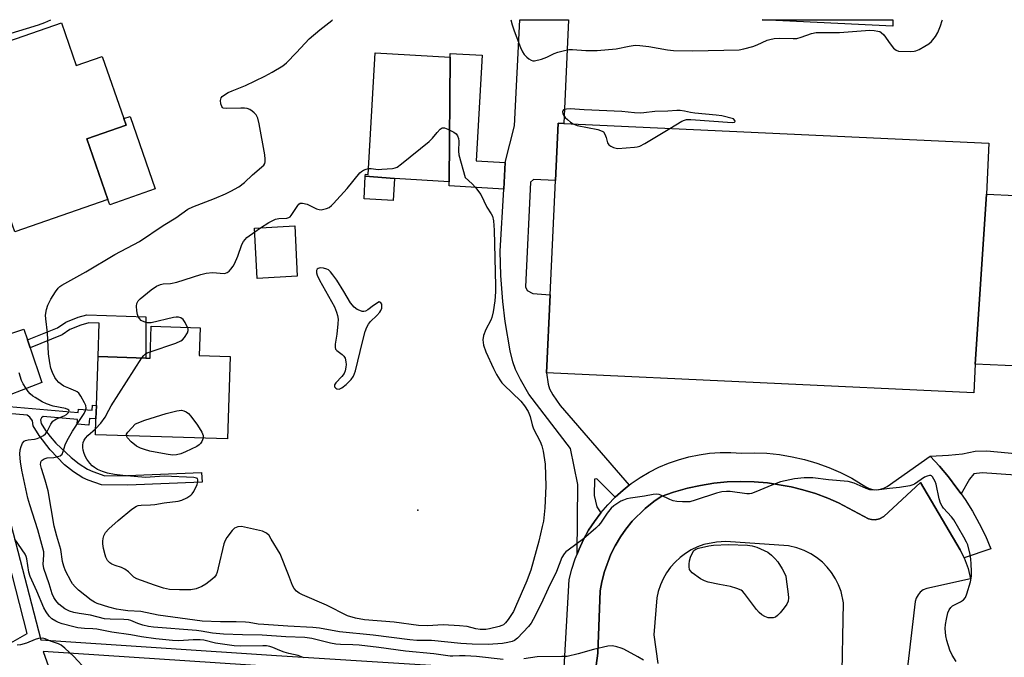
# Model space of a CAD drawing. Units: inches. Extents: x 1279762 to 1285762, y 509452 to 513452.
# Drawn here: x 1280738 to 1281041, y 513255 to 513452 of the extents above; entities that cross this region are included whole.
import ezdxf

# ---------------------------------------------------------------- set-up
doc = ezdxf.new("R2010")
doc.units = ezdxf.units.IN
doc.header["$MEASUREMENT"] = 0
for name, color, linetype in [('BLDG-Footprint', 5, 'Continuous'), ('CULTRL-Pad', 6, 'Continuous'), ('ELEV-Spot Elevation', 7, 'Continuous'), ('TRANS-Driveway', 251, 'Continuous'), ('TRANS-Non Street Sidewalk', 7, 'Continuous'), ('TRANS-Parking Lot', 4, 'Continuous'), ('TRANS-Street Sidewalk', 7, 'Continuous'), ('Undefined', 1, 'Continuous')]:
    doc.layers.add(name, color=color, linetype=linetype)

msp = doc.modelspace()

# ---------------------------------------------------------------- linework, layer by layer
at = {"layer": 'BLDG-Footprint'}
for points, elevation in [([(1280750.86, 513450.88), (1280755.42, 513437.75), (1280763.45, 513440.54), (1280770.12, 513421.37), (1280770.83, 513419.34), (1280758.7, 513415.12), (1280765.19, 513396.44), (1280736.47, 513386.46), (1280735.02, 513390.62), (1280731.47, 513400.85), (1280726.71, 513414.54), (1280725.61, 513417.71), (1280718.04, 513439.46)], 315.41), ([(1280870.66, 513440.35), (1280870.38, 513401.94), (1280853.5, 513402.9), (1280844.5, 513403.6), (1280844.53, 513404.22), (1280845.39, 513404.17), (1280847.54, 513441.67)], 318.27), ([(1280870.38, 513401.94), (1280870.66, 513440.35), (1280870.69, 513441.47), (1280880.48, 513440.91), (1280878.62, 513408.39), (1280887.61, 513407.88), (1280887.15, 513399.66), (1280870.31, 513400.62)], 318.02), ([(1281035.93, 513398.05), (1281032.43, 513345.75), (1281032.02, 513336.86), (1280900.3, 513342.98), (1280901.42, 513367.06), (1280903.06, 513402.29), (1280903.88, 513419.96), (1280905.72, 513419.88), (1281036.66, 513413.79)], 317.85), ([(1280853.5, 513402.9), (1280853.11, 513396.09), (1280844.1, 513396.61), (1280844.5, 513403.6)], 318.53), ([(1280823.52, 513372.78), (1280811.16, 513372.15), (1280810.37, 513387.65), (1280822.73, 513388.29)], 318.74), ([(1280802.84, 513348.06), (1280802.01, 513322.65), (1280761.34, 513323.97), (1280761.5, 513328.82), (1280761.63, 513332.94), (1280762.13, 513348.07), (1280776.82, 513347.59), (1280778.16, 513347.55), (1280778.48, 513357.38), (1280793.6, 513356.89), (1280793.32, 513348.37)], 319.26)]:
    msp.add_lwpolyline(points, close=True, dxfattribs=dict(at, elevation=elevation))
at = {"layer": 'BLDG-Footprint', "elevation": 318.09}
msp.add_lwpolyline([(1281050.93, 513344.89), (1281032.43, 513345.75), (1281035.93, 513398.05), (1281044.81, 513397.64)], dxfattribs=at)
at = {"layer": 'CULTRL-Pad'}
for points in [[(1281007.08, 513451.83), (1281007.03, 513449.86), (1280966.82, 513451.83)], [(1280779.76, 513399.72), (1280765.74, 513394.85), (1280765.19, 513396.44), (1280758.7, 513415.12), (1280770.83, 513419.34), (1280770.12, 513421.37), (1280772.01, 513422.02)]]:
    msp.add_lwpolyline(points, close=True, dxfattribs=at)
at = {"layer": 'ELEV-Spot Elevation'}
msp.add_point((1280860.67, 513300.71, 319.53), dxfattribs=at)
at = {"layer": 'TRANS-Driveway'}
msp.add_lwpolyline([(1280740.37, 513353.19), (1280741.18, 513350.78), (1280744.78, 513340.06), (1280732.06, 513335.17), (1280725.84, 513332.77), (1280724.78, 513332.36), (1280722.57, 513339.24), (1280719.12, 513349.81), (1280739.27, 513356.48)], close=True, dxfattribs=at)
at = {"layer": 'TRANS-Non Street Sidewalk'}
for points in [[(1280925.77, 513308.37), (1280923.93, 513306.86), (1280921.46, 513304.71), (1280915.87, 513310.41), (1280915.08, 513310.31), (1280915.06, 513305.2), (1280915.83, 513301.69), (1280917.06, 513299.88), (1280915.1, 513297.26), (1280913.32, 513294.52), (1280911.73, 513291.66), (1280910.37, 513288.69), (1280909.73, 513287.19), (1280909.98, 513308.63), (1280907.76, 513319.75), (1280894.93, 513336.48), (1280892.32, 513341.02), (1280890.77, 513344.09), (1280889.97, 513346.38), (1280889.12, 513349.78), (1280887.56, 513358.84), (1280886.87, 513365.01), (1280886.27, 513373.02), (1280886.08, 513380.5), (1280887.15, 513399.66), (1280887.61, 513407.88), (1280890.5, 513419.1), (1280892.16, 513451.84), (1280907.16, 513451.84), (1280905.72, 513419.88), (1280903.88, 513419.96), (1280903.06, 513402.29), (1280896.3, 513402.6), (1280895.35, 513401.75), (1280893.91, 513369.57), (1280894.42, 513368.37), (1280896.13, 513367.5), (1280901.42, 513367.06), (1280900.3, 513342.98), (1280900.84, 513339.53), (1280901.22, 513338.14), (1280902.25, 513336.29), (1280904.56, 513332.96)], [(1280741.18, 513350.78), (1280740.37, 513353.19), (1280749.65, 513356.89), (1280752.2, 513358.68), (1280755.98, 513360.18), (1280758.64, 513360.9), (1280776.87, 513360.3), (1280776.82, 513347.59), (1280762.13, 513348.07), (1280762.47, 513358.33), (1280759.3, 513358.46), (1280756.79, 513357.77), (1280753.41, 513356.43), (1280751.07, 513354.72)]]:
    msp.add_lwpolyline(points, close=True, dxfattribs=at)
for points in [[(1280734.74, 513332.67), (1280756.04, 513330.85), (1280756.12, 513331.84), (1280760.29, 513331.49), (1280760.42, 513333.05), (1280761.63, 513332.94), (1280761.5, 513328.82), (1280759.5, 513328.99), (1280759.32, 513326.88), (1280755.73, 513327.19), (1280755.85, 513328.66), (1280745.22, 513329.57), (1280744.68, 513329.16), (1280744.4, 513328.55), (1280744.59, 513327.44), (1280745.94, 513325.25), (1280747.34, 513323.4), (1280749.16, 513321.38), (1280753.84, 513316.93), (1280756.34, 513314.99), (1280758.85, 513313.32), (1280760.51, 513312.59), (1280764.27, 513311.3), (1280771.18, 513311.39), (1280794.06, 513312.32), (1280794.18, 513309.31), (1280771.27, 513308.38), (1280763.22, 513308.48), (1280759.09, 513309.91), (1280757.42, 513310.64), (1280754.62, 513312.48), (1280751.85, 513314.65), (1280747.35, 513319.3), (1280743.95, 513323.72), (1280742.18, 513326.68), (1280741.9, 513328.28), (1280741.09, 513329.35), (1280740.31, 513329.99), (1280734.46, 513330.49)], [(1281069.8, 513309.76), (1281034.58, 513312.26), (1281032.05, 513311.9), (1281030.65, 513310.26), (1281028.07, 513305.78), (1281026.82, 513307.52), (1281024.23, 513310.95), (1281021.45, 513314.22), (1281018.51, 513317.35), (1281024.24, 513317.63), (1281028.54, 513318.11), (1281032.47, 513318.85), (1281036.01, 513318.96), (1281047.99, 513317.91)]]:
    msp.add_lwpolyline(points, dxfattribs=at)
at = {"layer": 'TRANS-Parking Lot'}
for points in [[(1280915.61, 513252.82), (1280916.11, 513256.6), (1280916.9, 513275.86), (1280917.38, 513278.58), (1280918.21, 513281.84), (1280920.2, 513287.16), (1280921.48, 513289.73), (1280923.09, 513292.45), (1280924.74, 513294.82), (1280926.73, 513297.27), (1280930.76, 513301.27), (1280933.39, 513303.37), (1280935.67, 513304.92), (1280939.45, 513306.26), (1280943.78, 513307.49), (1280947.78, 513308.36), (1280951.85, 513309), (1280955.97, 513309.4), (1280960.13, 513309.56), (1280964.29, 513309.46), (1280968.44, 513309.12), (1280975.72, 513307.91), (1280979.28, 513307.02), (1280983.2, 513305.8), (1280987.01, 513304.37), (1280990.29, 513302.92), (1280999.55, 513298.08), (1281000.53, 513297.79), (1281001.58, 513297.73), (1281002.96, 513298.02), (1281004.27, 513298.79), (1281015.56, 513309.21), (1281027.82, 513288.52), (1281029.02, 513286.06), (1281030.23, 513282.71), (1281030.98, 513279.5), (1281017.49, 513276.62), (1281016.44, 513276.12), (1281015.51, 513275.41), (1281014.82, 513274.62), (1281014.24, 513273.63), (1281013.89, 513272.6), (1281010.79, 513245.37)], [(1280991.32, 513245.89), (1280991.86, 513272.18), (1280991.1, 513275.62), (1280990.32, 513277.7), (1280989.39, 513279.56), (1280988.15, 513281.5), (1280986.83, 513283.14), (1280985.34, 513284.65), (1280983.55, 513286.12), (1280981.8, 513287.26), (1280979.78, 513288.29), (1280977.51, 513289.13), (1280974.86, 513289.76), (1280955.63, 513291.06), (1280952.72, 513290.89), (1280948.82, 513290.1), (1280946.85, 513289.38), (1280944.96, 513288.48), (1280943.17, 513287.38), (1280941.5, 513286.12), (1280939.96, 513284.69), (1280938.57, 513283.12), (1280937.35, 513281.41), (1280936.3, 513279.6), (1280935.45, 513277.68), (1280934.78, 513275.69), (1280934.32, 513273.65), (1280933.41, 513262.27), (1280934.59, 513253.49)]]:
    msp.add_lwpolyline(points, dxfattribs=at)
at = {"layer": 'TRANS-Street Sidewalk'}
for points in [[(1280735.28, 513296.4), (1280744.46, 513260.74), (1280817.11, 513255.94), (1280905.65, 513250.35), (1280907.34, 513279.38), (1280908.13, 513282.55), (1280909.13, 513285.67), (1280909.73, 513287.19), (1280910.37, 513288.69), (1280911.73, 513291.66), (1280913.32, 513294.52), (1280915.1, 513297.26), (1280917.06, 513299.88), (1280919.18, 513302.37), (1280921.46, 513304.71), (1280923.93, 513306.86), (1280925.77, 513308.37), (1280926.47, 513308.92), (1280929.17, 513310.77), (1280931.98, 513312.43), (1280934.9, 513313.91), (1280937.91, 513315.19), (1280941, 513316.26), (1280944.15, 513317.14), (1280947.35, 513317.8), (1280950.59, 513318.25), (1280953.85, 513318.49), (1280957.12, 513318.5), (1280960.38, 513318.31), (1280964.31, 513318.39), (1280968.23, 513318.23), (1280972.14, 513317.83), (1280976.02, 513317.19), (1280979.84, 513316.32), (1280983.61, 513315.22), (1280987.31, 513313.89), (1280990.91, 513312.33), (1280994.42, 513310.56), (1280998.74, 513307.89), (1280999.79, 513307.39), (1281000.91, 513307.1), (1281002.06, 513307.01), (1281003.22, 513307.15), (1281004.32, 513307.49), (1281005.35, 513308.03), (1281018.51, 513317.35), (1281021.45, 513314.22), (1281024.23, 513310.95), (1281026.82, 513307.52), (1281028.07, 513305.78), (1281029.3, 513304.02), (1281031.57, 513300.37), (1281033.67, 513296.62), (1281035.57, 513292.78), (1281037.29, 513288.84), (1281029.02, 513286.06), (1281027.82, 513288.52), (1281015.56, 513309.21), (1281004.27, 513298.79), (1281002.96, 513298.02), (1281001.58, 513297.73), (1281000.53, 513297.79), (1280999.55, 513298.08), (1280990.29, 513302.92), (1280987.01, 513304.37), (1280983.2, 513305.8), (1280979.28, 513307.02), (1280975.72, 513307.91), (1280968.44, 513309.12), (1280964.29, 513309.46), (1280960.13, 513309.56), (1280955.97, 513309.4), (1280951.85, 513309), (1280947.78, 513308.36), (1280943.78, 513307.49), (1280939.45, 513306.26), (1280935.67, 513304.92), (1280933.39, 513303.37), (1280930.76, 513301.27), (1280926.73, 513297.27), (1280924.74, 513294.82), (1280923.09, 513292.45), (1280921.48, 513289.73), (1280920.2, 513287.16), (1280918.21, 513281.84), (1280917.38, 513278.58), (1280916.9, 513275.86), (1280916.11, 513256.6), (1280915.61, 513252.82)], [(1280733.09, 513258.59), (1280740.33, 513262.72), (1280730.85, 513299.23)], [(1280816.88, 513252.44), (1280745.19, 513257.17), (1280750.07, 513243.55)]]:
    msp.add_lwpolyline(points, dxfattribs=at)
at = {"layer": 'Undefined'}
msp.add_line((1280810.43, 513386.48, 318), (1280812.25, 513387.75, 318), dxfattribs=at)
for points, elevation in [([(1280719.01, 513451.86), (1280717.89, 513451.3), (1280716.99, 513450.63), (1280716.36, 513449.75), (1280715.81, 513448.53), (1280715.72, 513448.04), (1280715.78, 513447.57), (1280716.13, 513446.87), (1280716.64, 513446.21), (1280717.22, 513445.57), (1280717.86, 513445.03), (1280719.08, 513444.46), (1280720.39, 513444.21), (1280721.06, 513444.28), (1280723.45, 513444.94), (1280726.55, 513445.21), (1280727.9, 513445.44), (1280743.83, 513450.28), (1280745.75, 513451), (1280747.61, 513451.85)], 314), ([(1281000, 513448.58), (1281001.27, 513448.52), (1281002.4, 513448.35), (1281003.01, 513448.19), (1281003.49, 513447.95), (1281004.24, 513447.19), (1281006.18, 513444.4), (1281007.22, 513443.09), (1281008.03, 513442.42), (1281008.82, 513442.2), (1281012.4, 513442.08), (1281013.59, 513442.13), (1281014.16, 513442.23), (1281015.19, 513442.66), (1281016.92, 513443.67), (1281018.13, 513444.43), (1281018.99, 513445.15), (1281020.17, 513446.67), (1281020.88, 513447.86), (1281021.77, 513449.92), (1281022.29, 513451.56), (1281022.35, 513451.83)], 316), ([(1280938.35, 513418.36), (1280942.03, 513420.56), (1280942.82, 513420.9), (1280943.52, 513421.06), (1280944.77, 513421.08), (1280957.55, 513420.16), (1280958.27, 513420.25), (1280958.46, 513420.49), (1280958.34, 513420.82), (1280957.97, 513421.27), (1280954.33, 513422.24), (1280952.58, 513422.46), (1280946.01, 513423), (1280944.75, 513423.22), (1280942.82, 513423.7), (1280941.51, 513423.88), (1280940.45, 513423.9), (1280937.68, 513423.69), (1280933.71, 513423.59), (1280930.36, 513423.14), (1280929.2, 513423.08), (1280927.49, 513423.18), (1280923.53, 513423.56), (1280911.96, 513424.03), (1280907.58, 513424.35), (1280906.5, 513424.32), (1280905.61, 513424.06), (1280905.34, 513423.8), (1280905.24, 513423.44), (1280905.37, 513422.84), (1280905.62, 513422.39), (1280906.13, 513421.73), (1280906.77, 513421.09), (1280907.69, 513420.32), (1280908.54, 513419.75)], 316), ([(1280845.5, 513405.98), (1280846.27, 513406), (1280848.43, 513405.74), (1280849.62, 513405.76), (1280852.89, 513406.04), (1280853.74, 513406.21), (1280854.27, 513406.42), (1280855.69, 513407.42), (1280864.17, 513414.31), (1280865.22, 513415.32), (1280866.62, 513417.08), (1280867.59, 513418.09), (1280868.22, 513418.5), (1280868.44, 513418.56), (1280868.92, 513418.54), (1280869.95, 513418.14), (1280871.76, 513417.15), (1280872.45, 513416.66), (1280872.94, 513416.04), (1280873.17, 513415.25), (1280873.28, 513414.39), (1280873.24, 513411.31), (1280873.36, 513410.17), (1280875.28, 513403.25), (1280877.4, 513401.25), (1280878.42, 513400.16)], 318), ([(1280908.54, 513419.75), (1280909.77, 513419.29), (1280916.12, 513417.97), (1280917.47, 513417.55), (1280917.9, 513417.27), (1280918.34, 513416.62), (1280918.73, 513415.55), (1280919.15, 513413.94), (1280919.52, 513413.3), (1280920.17, 513412.84), (1280920.95, 513412.49), (1280921.78, 513412.27), (1280922.36, 513412.21), (1280927.41, 513412.55), (1280928.28, 513412.67), (1280929.12, 513412.9), (1280930.66, 513413.72), (1280938.35, 513418.36)], 316), ([(1280812.25, 513387.75), (1280814.75, 513389.39), (1280816.78, 513390.36), (1280817.87, 513390.58), (1280820.31, 513390.68), (1280820.98, 513390.85), (1280821.35, 513391.14), (1280821.67, 513391.52), (1280823.66, 513394.63), (1280824.01, 513395.02), (1280824.41, 513395.28), (1280825.15, 513395.33), (1280826.53, 513394.98), (1280827.64, 513394.53), (1280829.49, 513393.58), (1280830.3, 513393.33), (1280830.86, 513393.31), (1280831.72, 513393.44), (1280832.57, 513393.67), (1280833.36, 513394.02), (1280834.05, 513394.55), (1280834.68, 513395.18), (1280838.92, 513399.82), (1280842.86, 513404.7), (1280843.29, 513405.09), (1280843.97, 513405.49), (1280844.72, 513405.79), (1280845.5, 513405.98)], 318), ([(1280878.42, 513400.16), (1280880.05, 513397.95), (1280881.98, 513394.06), (1280883.24, 513392.06), (1280883.64, 513391.28), (1280884.01, 513389.89), (1280884.24, 513387.03), (1280884.65, 513369.84), (1280884.63, 513367.95), (1280884.45, 513365.25), (1280883.92, 513361.8), (1280883.52, 513360.11), (1280883.17, 513359.31), (1280881.62, 513356.43), (1280880.91, 513354.56), (1280880.74, 513353.2), (1280880.9, 513351.58), (1280881.66, 513349.47), (1280884, 513344.36), (1280884.91, 513342.55), (1280885.95, 513340.89), (1280886.61, 513339.99), (1280887.21, 513339.34), (1280892.45, 513334.27), (1280893.52, 513332.87), (1280894.63, 513331.11), (1280895.25, 513329.55), (1280895.88, 513326.98), (1280896.28, 513325.8), (1280898.36, 513321.86), (1280898.92, 513320.52), (1280899.31, 513318.84), (1280899.9, 513314.84), (1280900.09, 513308.07), (1280899.81, 513301.39), (1280899.36, 513297.3), (1280899.04, 513295.69), (1280897.92, 513291.14), (1280895.48, 513282.21), (1280895.03, 513280.86), (1280894.27, 513278.96), (1280890.82, 513270.89), (1280890.12, 513269.47), (1280888.53, 513266.98), (1280887.66, 513265.94), (1280887.05, 513265.42), (1280886.58, 513265.15), (1280885.78, 513264.86), (1280882.72, 513264.11), (1280881.59, 513263.94), (1280879.86, 513263.93), (1280878.6, 513264.1), (1280875.89, 513264.87), (1280873.53, 513265.11), (1280868.49, 513265.39), (1280863.68, 513265.09), (1280860.92, 513265.18), (1280853.35, 513266.15), (1280844.21, 513266.96), (1280841.51, 513267.42), (1280839.06, 513268.11), (1280832.51, 513271.4), (1280825.13, 513274.57), (1280824.13, 513275.12), (1280823.25, 513275.75), (1280822.53, 513276.52), (1280822.04, 513277.47), (1280820.86, 513280.77), (1280818.21, 513287.24), (1280815.53, 513291.81), (1280814.82, 513292.87), (1280814.05, 513293.58), (1280812.84, 513294.2), (1280806.35, 513295.67), (1280805.24, 513295.59), (1280804.22, 513295.18), (1280803.42, 513294.41), (1280801.87, 513292.32), (1280801.27, 513291.34), (1280800.87, 513290.29), (1280799.19, 513282.96), (1280798.81, 513281.56), (1280798.5, 513280.77), (1280798.02, 513280.1), (1280797.17, 513279.35), (1280795.31, 513277.95), (1280794.11, 513277.22), (1280792.38, 513276.51), (1280790.7, 513276.17), (1280787.24, 513276.11), (1280784.17, 513276.3), (1280782.32, 513276.71), (1280779.56, 513277.56), (1280774.12, 513279.52), (1280773.16, 513280.1), (1280771.52, 513281.7), (1280770.38, 513282.57), (1280769.37, 513283.08), (1280767.4, 513283.62), (1280766.41, 513284.03), (1280765.76, 513284.46), (1280765.09, 513285.25), (1280764.58, 513286.18), (1280764.3, 513286.97), (1280763.83, 513288.89), (1280763.64, 513290.3), (1280763.61, 513291.16), (1280763.69, 513292), (1280763.95, 513292.8), (1280764.48, 513293.81), (1280765.43, 513294.93), (1280768.3, 513297.56), (1280772.59, 513301.04), (1280774, 513301.99), (1280774.53, 513302.17), (1280775.38, 513302.29), (1280778.35, 513302.32), (1280779.66, 513302.41), (1280782.49, 513303), (1280786.86, 513303.51), (1280787.98, 513303.79), (1280789.55, 513304.55), (1280790.75, 513305.34), (1280791.15, 513305.75), (1280791.65, 513306.49), (1280792.73, 513308.65), (1280792.94, 513309.43), (1280792.93, 513310.08), (1280792.77, 513310.42), (1280792.49, 513310.62), (1280791.63, 513310.79), (1280782.53, 513311.16), (1280776.72, 513310.8), (1280769.76, 513311.36), (1280767.22, 513311.69), (1280765.06, 513312.14), (1280763.49, 513312.61), (1280761.98, 513313.23), (1280761, 513313.81), (1280760.34, 513314.35), (1280759.58, 513315.21), (1280758.73, 513316.38), (1280758.29, 513317.13), (1280757.85, 513318.18), (1280757.56, 513319.24), (1280757.46, 513320.03), (1280757.47, 513320.78), (1280757.6, 513321.53), (1280757.88, 513322.28), (1280758.24, 513322.87), (1280759.03, 513323.75), (1280761.4, 513325.8)], 318), ([(1280789.74, 513357.02), (1280788.96, 513358.57), (1280788.32, 513359.46), (1280787.66, 513359.94), (1280786.91, 513360.17), (1280786.17, 513360.19), (1280785.35, 513360.06), (1280778.53, 513358.42), (1280777.41, 513358.43), (1280776.62, 513358.62), (1280775.87, 513358.91), (1280775.42, 513359.18), (1280774.88, 513359.75), (1280774.47, 513360.44), (1280774.29, 513360.96), (1280774.11, 513362.1), (1280774.04, 513363.54), (1280774.12, 513364.37), (1280774.29, 513364.84), (1280774.54, 513365.25), (1280775.09, 513365.83), (1280778.52, 513368.65), (1280780.16, 513369.69), (1280781.39, 513370.25), (1280782.2, 513370.41), (1280784.42, 513370.58), (1280786.38, 513371), (1280793.78, 513373.37), (1280795.46, 513373.78), (1280797.39, 513373.98), (1280800.97, 513373.65), (1280801.45, 513373.73), (1280801.9, 513373.92), (1280802.52, 513374.41), (1280803.08, 513375), (1280803.78, 513375.87), (1280804.23, 513376.58), (1280805.25, 513378.99), (1280806.44, 513382.56), (1280806.97, 513383.52), (1280808.03, 513384.7), (1280810.43, 513386.48)], 318), ([(1280778.22, 513349.54), (1280786.09, 513352.21), (1280787.69, 513352.9), (1280788.15, 513353.24), (1280788.74, 513353.88), (1280789.7, 513355.32), (1280789.94, 513356.08), (1280789.88, 513356.57), (1280789.74, 513357.02)], 318), ([(1280775.64, 513347.63), (1280776.22, 513348.38), (1280776.72, 513348.84), (1280777.32, 513349.18), (1280778.22, 513349.54)], 318), ([(1280761.4, 513325.8), (1280762.96, 513327.57), (1280764.32, 513329.37), (1280765.45, 513331.55), (1280766.21, 513332.83), (1280775.64, 513347.63)], 318), ([(1280886.95, 513254.69), (1280878.8, 513255.58), (1280875.3, 513255.83), (1280873.55, 513255.87), (1280871.5, 513255.74), (1280870.66, 513255.76), (1280865.59, 513256.43), (1280856.9, 513257.22), (1280848.71, 513258.38), (1280842.57, 513259.1), (1280840.61, 513259.24), (1280836.84, 513259.33), (1280835.44, 513259.43), (1280833.75, 513259.73), (1280828.02, 513261.12), (1280825.89, 513261.46), (1280820.03, 513261.71), (1280812.68, 513262.21), (1280806.65, 513262.28), (1280800.82, 513262.5), (1280797.37, 513262.81), (1280793.87, 513263.47), (1280792.47, 513263.65), (1280779.24, 513264.63), (1280777.64, 513264.87), (1280775.99, 513265.28), (1280774.37, 513265.81), (1280772.23, 513266.68), (1280771.48, 513266.89), (1280770.11, 513267.05), (1280765.87, 513267.09), (1280764.18, 513267.26), (1280759.78, 513268.33), (1280756.33, 513268.87), (1280754.64, 513269.22), (1280753.31, 513269.63), (1280751.88, 513270.33), (1280750.93, 513271), (1280750.07, 513271.78), (1280749.09, 513272.87), (1280748.5, 513273.75), (1280747.99, 513274.96), (1280747.04, 513278.01), (1280745.4, 513282.74), (1280745.19, 513284.11), (1280745.48, 513286.84), (1280745.41, 513287.83), (1280743.58, 513294.66), (1280741.11, 513302.39), (1280740.55, 513304.38), (1280738.62, 513313.03), (1280738.2, 513315.64), (1280738.07, 513317.98), (1280738.16, 513319.32), (1280738.4, 513320.37), (1280738.85, 513321.35), (1280739.33, 513321.93), (1280739.79, 513322.18), (1280740.59, 513322.4), (1280742.6, 513322.64), (1280743.41, 513322.81), (1280744.43, 513323.18), (1280745.36, 513323.69), (1280745.96, 513324.25), (1280746.46, 513324.94), (1280747.63, 513327.24), (1280748.24, 513328.09), (1280748.82, 513328.57), (1280749.32, 513328.83), (1280751.74, 513329.79), (1280752.47, 513330.19), (1280753.06, 513330.79), (1280753.19, 513331.19), (1280753.09, 513331.54), (1280752.79, 513331.78), (1280752.11, 513332.02), (1280748.32, 513332.77), (1280746.21, 513333.47), (1280744.95, 513334.09), (1280742.77, 513335.38), (1280742.08, 513335.86), (1280741.23, 513336.61), (1280740.65, 513337.24), (1280739.98, 513338.17), (1280739.07, 513339.63), (1280738.57, 513340.64), (1280737.85, 513342.98)], 314), ([(1280770.91, 513323.66), (1280770.95, 513324.14), (1280771.28, 513324.79), (1280773.65, 513327.32), (1280776.52, 513328.4), (1280783.18, 513330.54), (1280786.38, 513331.31), (1280787.82, 513331.49), (1280788.61, 513331.35), (1280789.34, 513331.01), (1280789.99, 513330.52), (1280790.73, 513329.68), (1280792.75, 513326.92), (1280794.12, 513324.73), (1280794.53, 513323.73), (1280794.51, 513322.89)], 320), ([(1280794.51, 513322.89), (1280794.15, 513321.92), (1280793.72, 513321.22), (1280793.32, 513320.82), (1280792.59, 513320.35), (1280789.12, 513318.72), (1280787.65, 513318.11), (1280786.35, 513317.76), (1280785.09, 513317.66), (1280783.17, 513317.92), (1280778.08, 513318.94), (1280776.5, 513319.37), (1280775.25, 513319.83), (1280774.02, 513320.48), (1280772.39, 513321.77), (1280771.19, 513322.99), (1280770.91, 513323.66)], 320), ([(1281026.56, 513254.11), (1281025.38, 513256.04), (1281024.63, 513257.56), (1281023.66, 513260.55), (1281023.38, 513261.95), (1281023.19, 513264.23), (1281023.26, 513265.51), (1281023.56, 513267.14), (1281024.04, 513269.05), (1281024.46, 513270.04), (1281024.91, 513270.67), (1281025.49, 513271.19), (1281027.94, 513272.49), (1281028.81, 513273.09), (1281029.42, 513273.83), (1281029.88, 513274.89), (1281030.97, 513278.59), (1281031.27, 513280.32), (1281031.31, 513281.79), (1281031.19, 513284.13), (1281031.07, 513285.59), (1281030.84, 513287.01), (1281030.12, 513290.06), (1281029.79, 513290.86), (1281028.96, 513292.39), (1281025.84, 513297.68), (1281025.11, 513298.61), (1281022.71, 513301.29), (1281022.23, 513301.97), (1281021.71, 513302.91), (1281021.29, 513304.24), (1281020.4, 513308.7), (1281020.12, 513309.5), (1281019.73, 513310.28), (1281019.28, 513310.97), (1281018.93, 513311.3), (1281018.74, 513311.39), (1281018.31, 513311.41), (1281017.6, 513311.19), (1281016.86, 513310.84), (1281013.69, 513308.76), (1281013.17, 513308.5), (1281012.33, 513308.23), (1281009.1, 513307.65), (1281006.06, 513307.38), (1281002.88, 513306.94), (1281001.42, 513306.88), (1281000, 513306.97)], 316), ([(1280825.57, 513255.25), (1280823.79, 513255.93), (1280820.94, 513256.55), (1280819.52, 513256.96), (1280818.14, 513257.47), (1280815.97, 513258.41), (1280815.12, 513258.67), (1280814.03, 513258.86), (1280812.97, 513258.93), (1280806.12, 513258.81), (1280804.1, 513258.89), (1280798.36, 513259.7), (1280794.75, 513260.63), (1280793.65, 513260.8), (1280791.4, 513260.77), (1280787.06, 513260.46), (1280785.08, 513260.58), (1280779.91, 513261.07), (1280775.58, 513261.64), (1280772.26, 513262.28), (1280766.42, 513263.08), (1280761.74, 513264.08), (1280760.58, 513264.19), (1280757.92, 513264.24), (1280755.87, 513264.46), (1280754.73, 513264.71), (1280751.05, 513265.73), (1280749.94, 513266.1), (1280749.15, 513266.47), (1280747.91, 513267.25), (1280747.08, 513268.01), (1280746.11, 513269.33), (1280745.45, 513270.62), (1280743.3, 513275.75), (1280741.2, 513280.26), (1280740.86, 513281.57), (1280740.24, 513285.76), (1280740.03, 513286.46), (1280739.7, 513287.12), (1280736.53, 513291.74)], 312), ([(1280758.5, 513251.52), (1280754.68, 513255.61), (1280751.86, 513258.21), (1280750.74, 513259.14), (1280749.99, 513259.56), (1280747.46, 513260.34), (1280745.82, 513261.1), (1280744.98, 513261.24), (1280743.84, 513261.16), (1280742.76, 513260.81), (1280740.11, 513259.69), (1280738.25, 513259.23), (1280737.19, 513259.15)], 310), ([(1280930.17, 513254.44), (1280928.44, 513255.51), (1280924.12, 513257.88), (1280923.33, 513258.21), (1280921.98, 513258.61), (1280920.62, 513258.87), (1280919.18, 513258.75), (1280914.82, 513257.76), (1280910.09, 513256.43), (1280906.74, 513255.66), (1280905.04, 513255.57), (1280897.47, 513255.53), (1280893.31, 513254.85)], 314)]:
    msp.add_lwpolyline(points, dxfattribs=dict(at, elevation=elevation))
for points, elevation in [([(1280830.58, 513375.41), (1280829.95, 513375.22), (1280829.66, 513374.93), (1280829.47, 513374.57), (1280829.44, 513373.88), (1280829.66, 513373.12), (1280830.38, 513371.57), (1280835.02, 513363.32), (1280835.65, 513361.76), (1280835.95, 513360.69), (1280836.09, 513359.61), (1280836.04, 513358.16), (1280835.68, 513354.91), (1280835.18, 513351.83), (1280835.17, 513350.8), (1280835.36, 513350.32), (1280835.68, 513349.95), (1280837.34, 513348.72), (1280837.87, 513348.21), (1280838.25, 513347.52), (1280838.52, 513346.41), (1280838.56, 513345.56), (1280838.48, 513344.73), (1280838.25, 513343.64), (1280837.96, 513342.87), (1280837.27, 513341.91), (1280835.42, 513339.98), (1280835.01, 513339.34), (1280834.96, 513339.13), (1280835.02, 513338.75), (1280835.37, 513338.26), (1280835.74, 513338.07), (1280836.4, 513338.03), (1280836.86, 513338.16), (1280837.31, 513338.41), (1280838.58, 513339.43), (1280840.16, 513340.97), (1280840.89, 513342.04), (1280841.47, 513343.63), (1280843.61, 513352.57), (1280844.49, 513355.72), (1280844.96, 513357.11), (1280845.47, 513358.06), (1280846.1, 513358.89), (1280848.04, 513360.7), (1280848.95, 513361.74), (1280849.24, 513362.21), (1280849.56, 513363), (1280849.64, 513363.9), (1280849.56, 513364.17), (1280849.28, 513364.59), (1280848.73, 513364.88), (1280846.99, 513363.73), (1280845.28, 513362.45), (1280844.58, 513362.07), (1280844.08, 513361.95), (1280843.56, 513361.97), (1280842.77, 513362.21), (1280842.01, 513362.58), (1280841.1, 513363.29), (1280839.98, 513364.65), (1280837.91, 513368.1), (1280835.7, 513371.55), (1280834.52, 513373.25), (1280833.78, 513374.16), (1280833.15, 513374.72), (1280832.67, 513374.97), (1280831.62, 513375.29)], 318), ([(1280969.39, 513267.48), (1280968.62, 513267.58), (1280967.65, 513267.94), (1280966.72, 513268.49), (1280965.87, 513269.17), (1280965, 513270.14), (1280961.34, 513275.08), (1280960.75, 513275.71), (1280960.29, 513276.04), (1280958.98, 513276.59), (1280957.03, 513277.18), (1280953.66, 513277.78), (1280950.17, 513278.57), (1280949.04, 513278.91), (1280947.79, 513279.58), (1280945.26, 513281.42), (1280944.69, 513282), (1280944.44, 513282.45), (1280944.26, 513283.21), (1280944.25, 513284.03), (1280944.4, 513285.13), (1280944.71, 513286.24), (1280945.28, 513287.58), (1280945.73, 513288.27), (1280946.37, 513288.73), (1280947.17, 513289), (1280950.36, 513289.68), (1280951.81, 513289.9), (1280956.41, 513290.18), (1280962.3, 513289.93), (1280963.74, 513289.75), (1280965.1, 513289.29), (1280968.55, 513287.75), (1280969.63, 513286.83), (1280970.71, 513285.85), (1280971.62, 513284.8), (1280972.99, 513282.63), (1280973.78, 513281.13), (1280974.04, 513280.32), (1280974.2, 513279.47), (1280974.84, 513274.86), (1280974.91, 513273.72), (1280974.76, 513272.68), (1280974.4, 513271.74), (1280973.59, 513270.58), (1280972.3, 513269.04), (1280971.52, 513268.22), (1280970.87, 513267.75), (1280970.15, 513267.53)], 316)]:
    msp.add_lwpolyline(points, close=True, dxfattribs=dict(at, elevation=elevation))
for points in [[(1281000, 513306.97, 316), (1280998.83, 513307.39, 316), (1280995.15, 513309.02, 316), (1280993.33, 513309.54, 316), (1280987.24, 513310.09, 316), (1280982.36, 513310.66, 316), (1280979.71, 513310.64, 316), (1280976.78, 513310.39, 316), (1280972.44, 513309.47, 316), (1280969.75, 513308.46, 316), (1280964.84, 513306.31, 316), (1280963.46, 513305.82, 316), (1280962.9, 513305.74, 316), (1280962.06, 513305.76, 316), (1280956.92, 513306.45, 316), (1280955.79, 513306.47, 316), (1280954.38, 513306.36, 316), (1280952.68, 513305.97, 316), (1280946.19, 513303.74, 316), (1280944.48, 513303.29, 316), (1280943.63, 513303.24, 316), (1280942.19, 513303.3, 316), (1280940.47, 513303.43, 316), (1280939.34, 513303.6, 316), (1280938.3, 513303.97, 316), (1280935.55, 513305.36, 316), (1280935.08, 513305.51, 316), (1280934.29, 513305.61, 316), (1280933.23, 513305.54, 316), (1280930.53, 513305.03, 316), (1280926.25, 513304.42, 316), (1280925.12, 513304.18, 316), (1280924.03, 513303.84, 316), (1280923.25, 513303.49, 316), (1280922.29, 513302.9, 316), (1280921.13, 513302.09, 316), (1280920.28, 513301.36, 316), (1280919.05, 513299.82, 316), (1280916.98, 513296.66, 316), (1280916.4, 513295.99, 316), (1280915.54, 513295.17, 316), (1280911.72, 513291.83, 316), (1280907.01, 513288.41, 316), (1280906.33, 513287.87, 316), (1280905.76, 513287.26, 316), (1280905.08, 513286.12, 316), (1280903.39, 513281.81, 316), (1280900.81, 513276.55, 316), (1280898.73, 513271.85, 316), (1280896.23, 513266.97, 316), (1280895.56, 513265.86, 316), (1280894.77, 513264.84, 316), (1280891.4, 513261.29, 316), (1280890.52, 513260.58, 316), (1280889.77, 513260.23, 316), (1280888.43, 513259.89, 316), (1280886.78, 513259.6, 316), (1280882.32, 513259.33, 316), (1280877.4, 513259.43, 316), (1280873.98, 513259.63, 316), (1280864.92, 513260.52, 316), (1280860.38, 513260.55, 316), (1280858.25, 513260.7, 316), (1280846.91, 513262.19, 316), (1280836.5, 513263.19, 316), (1280830.33, 513264.34, 316), (1280828.31, 513264.59, 316), (1280820.62, 513264.96, 316), (1280813.21, 513265.47, 316), (1280811.51, 513265.63, 316), (1280808.67, 513266.1, 316), (1280807.56, 513266.21, 316), (1280804.7, 513266.29, 316), (1280799.84, 513266.25, 316), (1280794.18, 513266.48, 316), (1280780.65, 513268.36, 316), (1280775.3, 513269.53, 316), (1280771.34, 513269.73, 316), (1280769.19, 513269.97, 316), (1280767.78, 513270.24, 316), (1280765.5, 513270.83, 316), (1280761.83, 513271.93, 316), (1280761.04, 513272.31, 316), (1280760.07, 513272.94, 316), (1280756.14, 513276.05, 316), (1280755.05, 513277.05, 316), (1280754.3, 513277.96, 316), (1280753.83, 513278.7, 316), (1280752.07, 513282.05, 316), (1280751.59, 513283.45, 316), (1280751.21, 513284.88, 316), (1280750.66, 513288.6, 316), (1280749.41, 513292.65, 316), (1280748.57, 513295.77, 316), (1280746.79, 513306.7, 316), (1280745.86, 513309.95, 316), (1280744.67, 513313.5, 316), (1280744.41, 513314.78, 316), (1280744.48, 513315.38, 316), (1280744.66, 513315.77, 316), (1280744.92, 513316.11, 316), (1280745.51, 513316.51, 316), (1280746.48, 513316.8, 316), (1280748.55, 513316.98, 316), (1280749.71, 513317.2, 316), (1280750.49, 513317.48, 316), (1280751.06, 513317.95, 316), (1280751.44, 513318.83, 316), (1280752.01, 513320.88, 316), (1280752.6, 513322.19, 316), (1280754.28, 513325.09, 316), (1280756.6, 513328.67, 316), (1280757.88, 513330.47, 316), (1280758.32, 513331.43, 316), (1280758.46, 513332.17, 316), (1280758.33, 513332.96, 316), (1280758, 513333.76, 316), (1280756.84, 513335.85, 316), (1280756.17, 513336.79, 316), (1280755.74, 513337.17, 316), (1280755.28, 513337.42, 316), (1280753.11, 513338.26, 316), (1280751.62, 513338.97, 316), (1280750.92, 513339.4, 316), (1280750.09, 513340.08, 316), (1280749.34, 513340.86, 316), (1280748.86, 513341.56, 316), (1280748.08, 513343.16, 316), (1280747.59, 513344.51, 316), (1280747.28, 513346.07, 316), (1280746.92, 513348.93, 316), (1280746.6, 513355.37, 316), (1280746, 513359.72, 316), (1280745.96, 513360.85, 316), (1280746.22, 513362.54, 316), (1280746.66, 513363.91, 316), (1280747.61, 513365.77, 316), (1280748.98, 513368.01, 316), (1280749.84, 513369.17, 316), (1280750.33, 513369.64, 316), (1280750.96, 513370.09, 316), (1280758.37, 513374.12, 316), (1280767.27, 513379.5, 316), (1280774.87, 513383.47, 316), (1280782.19, 513388.44, 316), (1280786.08, 513390.83, 316), (1280789.83, 513393.45, 316), (1280791.34, 513394.16, 316), (1280798.01, 513396.77, 316), (1280801.46, 513398.22, 316), (1280803.01, 513398.97, 316), (1280805.51, 513400.36, 316), (1280807.31, 513401.7, 316), (1280809.75, 513404.01, 316), (1280813.19, 513407.02, 316), (1280813.54, 513407.58, 316), (1280813.66, 513408.07, 316), (1280813.67, 513408.87, 316), (1280813.52, 513410.26, 316), (1280811.84, 513419.79, 316), (1280811.35, 513421.51, 316), (1280810.84, 513422.56, 316), (1280810.28, 513423.17, 316), (1280809.6, 513423.7, 316), (1280808.88, 513424.15, 316), (1280808.1, 513424.44, 316), (1280807.28, 513424.55, 316), (1280806.15, 513424.59, 316), (1280801.75, 513424.47, 316), (1280800.73, 513424.64, 316), (1280800.54, 513424.76, 316), (1280800.25, 513425.13, 316), (1280800, 513425.88, 316), (1280799.88, 513426.99, 316), (1280800.07, 513427.74, 316), (1280800.38, 513428.16, 316), (1280800.79, 513428.52, 316), (1280802.27, 513429.41, 316), (1280803.51, 513429.97, 316), (1280807.58, 513431.53, 316), (1280813.54, 513434.41, 316), (1280815.83, 513435.66, 316), (1280819.07, 513437.66, 316), (1280820.18, 513438.61, 316), (1280823.3, 513441.74, 316), (1280827.15, 513445.96, 316), (1280830.48, 513448.76, 316), (1280834.19, 513451.65, 316), (1280834.38, 513451.84, 316)], [(1280889.36, 513451.84, 316), (1280889.73, 513450.3, 316), (1280890.38, 513448.39, 316), (1280892.36, 513443.26, 316), (1280892.92, 513441.99, 316), (1280893.45, 513441.18, 316), (1280894.23, 513440.32, 316), (1280894.88, 513439.76, 316), (1280895.59, 513439.35, 316), (1280896.09, 513439.22, 316), (1280896.62, 513439.22, 316), (1280898.83, 513439.71, 316), (1280900.45, 513440.27, 316), (1280902.74, 513441.4, 316), (1280903.8, 513441.83, 316), (1280905.47, 513442.28, 316), (1280907.17, 513442.62, 316), (1280908.32, 513442.69, 316), (1280912.43, 513442.37, 316), (1280915.96, 513442.35, 316), (1280921.76, 513442.9, 316), (1280925.81, 513443.71, 316), (1280927.66, 513443.96, 316), (1280929.05, 513443.92, 316), (1280931.88, 513443.58, 316), (1280937.65, 513442.52, 316), (1280939.42, 513442.33, 316), (1280945.42, 513442.28, 316), (1280959.7, 513442.6, 316), (1280961.13, 513442.83, 316), (1280963.94, 513443.61, 316), (1280965.28, 513444.11, 316), (1280968.36, 513445.55, 316), (1280969.15, 513445.78, 316), (1280970.5, 513446.03, 316), (1280972.17, 513446.18, 316), (1280976.35, 513446.04, 316), (1280977.52, 513446.11, 316), (1280978.84, 513446.47, 316), (1280982.01, 513447.64, 316), (1280983.38, 513447.92, 316), (1280990.6, 513447.91, 316), (1281000, 513448.58, 316)]]:
    msp.add_polyline3d(points, dxfattribs=at)

doc.saveas('drawing.dxf')
